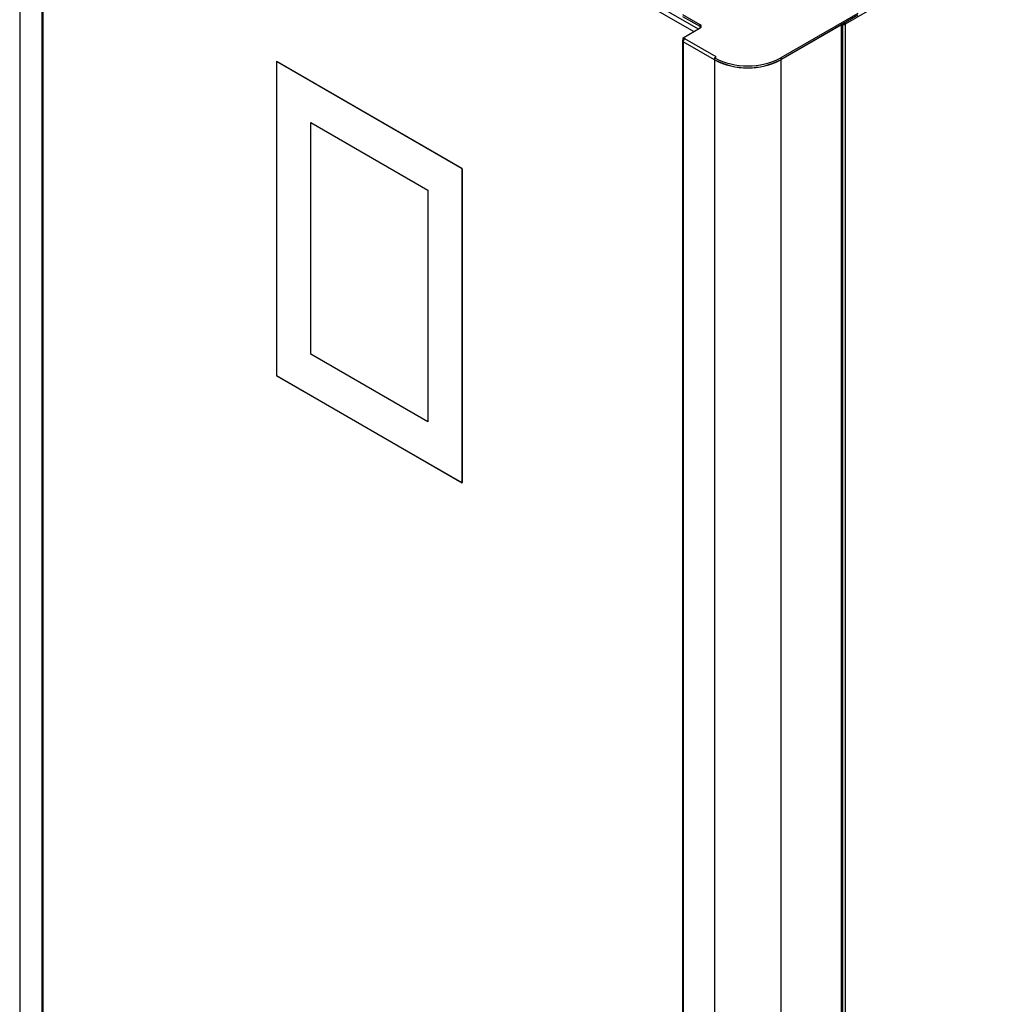
# Model space of a CAD drawing. Units: millimetres. Extents: x 8022 to 45594, y -58601 to 20277.
# Drawn here: x 43885 to 44410, y -56396 to -55871 of the extents above; entities that cross this region are included whole.
import ezdxf

# ---------------------------------------------------------------- set-up
doc = ezdxf.new("R2010")
doc.units = ezdxf.units.MM

msp = doc.modelspace()

# ---------------------------------------------------------------- linework, layer by layer
at = {"color": 7, "linetype": 'Continuous', "lineweight": 25}
for p, q in [((44772.83, -55615.03), (44325.23, -55873.42)), ((43897.08, -55676.38), (43897.08, -57049.07)), ((43898.78, -55674.99), (44246.88, -55875.95)), ((43885.27, -55677.64), (43885.27, -57056.21)), ((43897.57, -55677.07), (43897.57, -57049.76)), ((44247.95, -55873.79), (44238.75, -55868.48)), ((44247.95, -55874.77), (44238.75, -55869.46)), ((44331.95, -55867.75), (44290.94, -55891.42)), ((44331.95, -55868.73), (44290.94, -55892.4)), ((44238.82, -55880.69), (44247.95, -55875.42)), ((44246.88, -55875.95), (44248.32, -55875.12)), ((44247.95, -55874.77), (44247.95, -55873.79)), ((44323.25, -55873.83), (44290.94, -55892.48)), ((44323.25, -57252.39), (44323.25, -55873.83)), ((44323.63, -57251.86), (44323.63, -55873.53)), ((44323.82, -55873.59), (44323.67, -55873.5)), ((44323.82, -55873.59), (44324.17, -55873.38)), ((44323.82, -55873.59), (44323.82, -57249.94)), ((44324.17, -55873.38), (44324.02, -55873.3)), ((44324.2, -55873.41), (44324.11, -55873.25)), ((44324.88, -55873.22), (44325.23, -55873.42)), ((44325.23, -55873.42), (44325.23, -57250.11)), ((44239.74, -55881.22), (44238.82, -55880.69)), ((44238.82, -55881.67), (44238.82, -55880.69)), ((44256.5, -55890.89), (44239.74, -55881.22)), ((44238.44, -55882.28), (44238.44, -57260.84)), ((44238.82, -55881.67), (44239.13, -55881.84)), ((44238.82, -55881.75), (44238.89, -55881.71)), ((44255.58, -55892.48), (44238.82, -55882.81)), ((44238.82, -55882.81), (44238.82, -57261.37)), ((44255.58, -55891.42), (44256.5, -55890.89)), ((44255.58, -55891.42), (44255.58, -55892.4)), ((44290.94, -55891.42), (44290.94, -55892.4)), ((44022.06, -55893.71), (44022.06, -56060.45)), ((44121.13, -55950.57), (44022.13, -55893.42)), ((44022.13, -55893.42), (44022.13, -56060.82)), ((44120.84, -55950.33), (44022.41, -55893.51)), ((44255.58, -55892.4), (44255.58, -55892.48)), ((44255.58, -55892.48), (44255.65, -55892.44)), ((44255.58, -55892.48), (44255.58, -57271.05)), ((44290.94, -55892.48), (44290.94, -57271.05)), ((44040.42, -56049.48), (44040.42, -55925.88)), ((44040.42, -55925.88), (44102.84, -55961.91)), ((44121.13, -56117.96), (44121.13, -55950.57)), ((44121.2, -56117.68), (44121.2, -55950.94)), ((44102.84, -55961.91), (44102.84, -56085.51)), ((44102.84, -56085.51), (44040.42, -56049.48)), ((44022.13, -56060.82), (44121.13, -56117.96)), ((44022.41, -56061.06), (44120.84, -56117.88))]:
    msp.add_line(p, q, dxfattribs=at)
at = {"color": 8, "linetype": 'Continuous', "lineweight": 25}
for p, q in [((43897.57, -55677.07), (44244.55, -55877.38)), ((44246.88, -55876.03), (44246.88, -55875.95)), ((44323.18, -55873.79), (44323.25, -55873.83)), ((44239.09, -55881.9), (44238.82, -55881.75)), ((44022.13, -55893.67), (44022.06, -55893.71)), ((44290.87, -55892.44), (44290.94, -55892.48)), ((44022.13, -56060.41), (44022.06, -56060.45)), ((44022.48, -56061.02), (44022.41, -56061.06)), ((44120.91, -56117.84), (44120.84, -56117.88))]:
    msp.add_line(p, q, dxfattribs=at)
at = {"color": 7, "linetype": 'Continuous', "lineweight": 25, "flags": 128}
for points in [[(44246.88, -55875.95), (44246.65, -55876.11), (44246.48, -55876.27)], [(44248.34, -55875.09), (44248.19, -55874.94), (44247.95, -55874.77)]]:
    msp.add_lwpolyline(points, dxfattribs=at)
at = {"color": 7, "linetype": 'Continuous', "lineweight": 25}
for centre, radius, start, end in [((44247.64, -55874.6), 0.873, 290.7823, 69.2177), ((44322.85, -55873.08), 0.85, 298.173, 323.6105), ((44240.82, -55882.9), 2, 122.6049, 177.3951), ((44239.02, -55882.28), 0.568, 110.7827, 249.2195), ((44273.26, -55857.43), 38.32, 242.5243, 297.4756), ((44022.28, -55893.68), 0.218, 50.7843, 189.219), ((44273.26, -55858.41), 38.32, 242.5243, 297.4756), ((44273.26, -55858.49), 38.32, 242.5243, 297.4756), ((44120.43, -55950.98), 0.768, 2.6017, 57.4003), ((44022.83, -56060.41), 0.768, 182.602, 237.4005), ((44120.98, -56117.71), 0.218, 230.785, 9.2198)]:
    msp.add_arc(centre, radius, start, end, dxfattribs=at)
for points, knots in [([(44323.82, -55873.59), (44323.92, -55873.62), (44324.13, -55873.69), (44324.52, -55873.69), (44324.92, -55873.6), (44325.13, -55873.48), (44325.23, -55873.42)], [0, 0, 0, 0, 0.250003, 0.500018, 0.750012, 1, 1, 1, 1]), ([(44324.19, -55873.39), (44324.24, -55873.4), (44324.33, -55873.41), (44324.52, -55873.39), (44324.72, -55873.33), (44324.83, -55873.25), (44324.88, -55873.22)], [0, 0, 0, 0, 0.229211, 0.486153, 0.743086, 1, 1, 1, 1]), ([(44324.88, -55873.22), (44324.89, -55873.15), (44324.9, -55873.02), (44324.86, -55872.89), (44324.85, -55872.82), (44324.85, -55872.82)], [0, 0, 0, 0, 0.499792, 0.9996618, 1, 1, 1, 1]), ([(44325.23, -55873.42), (44325.23, -55873.31), (44325.22, -55873.09), (44325.19, -55872.73), (44325.1, -55872.68), (44325.1, -55872.68)], [0, 0, 0, 0, 0.500083, 0.999962, 1, 1, 1, 1])]:
    msp.add_open_spline(points, degree=3, knots=knots, dxfattribs=at)

doc.saveas('drawing.dxf')
